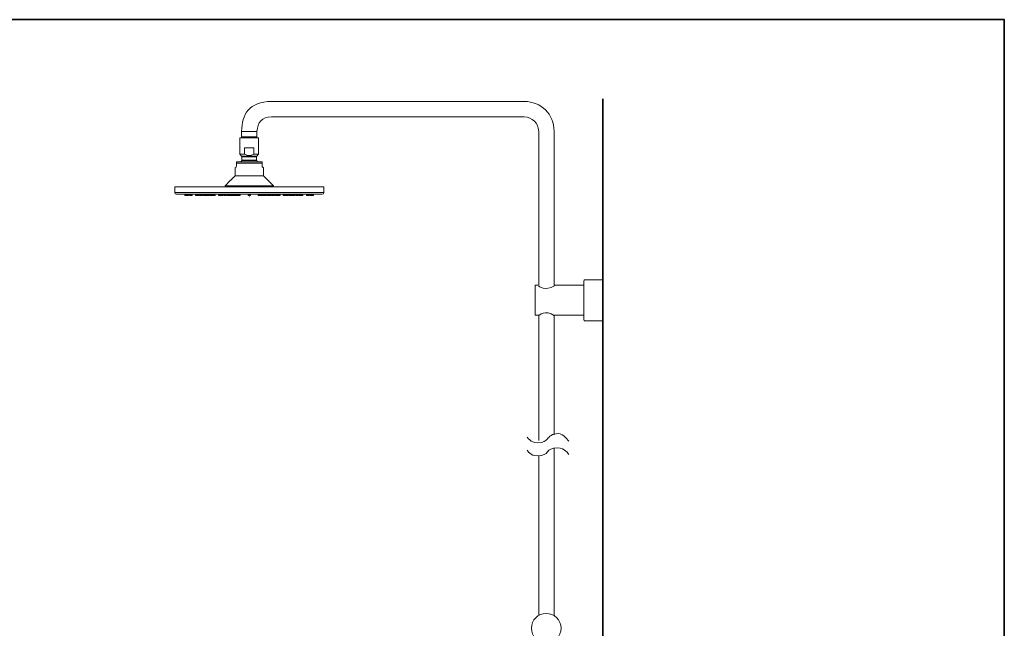
# Model space of a CAD drawing. Units: inches. Extents: x -1526 to 1058, y -1472 to 370.
# Drawn here: x -262 to 1058, y -542 to 274 of the extents above; entities that cross this region are included whole.
import ezdxf

# ---------------------------------------------------------------- set-up
doc = ezdxf.new("R2010")
doc.units = ezdxf.units.IN
doc.header["$MEASUREMENT"] = 0
doc.layers.add('图层 1', color=7, linetype='Continuous')

msp = doc.modelspace()

# ---------------------------------------------------------------- linework, layer by layer
at = {"layer": '图层 1', "color": 7, "lineweight": 35}
for points in [[(1058.3, -1395.1), (-1519.2, -1395.1), (-1519.2, 274.4), (1058.3, 274.4), (1058.3, -1395.1)], [(520.1, 168.3), (520.1, -1343.4)]]:
    msp.add_lwpolyline(points, dxfattribs=at)
at = {"layer": '图层 1', "color": 7, "lineweight": 9}
for points in [[(414.5, 164.7), (75.8, 164.7)], [(75.8, 144.2), (414.5, 144.2)], [(45.8, 124.6), (35.7, 124.6)], [(35.7, 124.6), (35.7, 117.4)], [(56.2, 124.6), (45.8, 124.6)], [(56.2, 117.4), (56.2, 124.6)], [(434.1, 124.6), (434.1, -82.4)], [(454.6, -82.4), (454.6, 124.6)], [(33.4, 115.7), (33.4, 103.9)], [(33.4, 115.7), (58.3, 115.7)], [(35.9, 116.6), (35.5, 115.9)], [(56.4, 115.9), (35.5, 115.9)], [(35.5, 115.9), (35.5, 115.7)], [(45.8, 117.4), (35.7, 117.4)], [(35.9, 116.6), (55.8, 116.6)], [(37, 117.4), (37, 116.6)], [(56.2, 117.4), (45.8, 117.4)], [(54.9, 116.6), (54.9, 117.4)], [(56.4, 115.9), (55.8, 116.6)], [(56.4, 115.7), (56.4, 115.9)], [(58.3, 93.8), (58.3, 115.7)], [(33.4, 100.9), (33.4, 101.4), (33.6, 102.4), (33.4, 103.5), (33.4, 103.9)], [(33.4, 103.5), (33.4, 103.3)], [(33.4, 103.3), (33.4, 102.8)], [(33.4, 102.8), (33.4, 101.4)], [(33.4, 101.4), (33.8, 101.4)], [(33.4, 100.9), (33.4, 93.8)], [(33.4, 93.8), (35.7, 91.2)], [(33.4, 93.8), (39.7, 93.8)], [(39.7, 102.6), (52, 102.6)], [(39.7, 93.8), (39.7, 102.6)], [(52, 93.8), (49, 92.5), (45.8, 92.1), (42.7, 92.5), (39.7, 93.8)], [(52, 102.6), (52, 93.8)], [(52, 93.8), (58.3, 93.8)], [(56, 91.2), (58.3, 93.8)], [(28.7, 82.1), (28.7, 83), (28.7, 83.6)], [(63.2, 83.6), (28.7, 83.6)], [(28.7, 77.7), (28.7, 82.1)], [(63.2, 82.1), (28.7, 82.1)], [(35.9, 85.3), (34.6, 83.6)], [(35.7, 91.2), (56, 91.2)], [(36.1, 90.6), (35.7, 91.2)], [(35.9, 85.3), (36.1, 85.9)], [(45.8, 85.3), (35.9, 85.3)], [(55.8, 90.6), (36.1, 90.6)], [(36.1, 90.6), (36.1, 85.9)], [(36.1, 85.9), (45.8, 85.9)], [(45.8, 85.9), (55.8, 85.9)], [(56, 85.3), (45.8, 85.3)], [(56, 91.2), (55.8, 90.6)], [(55.8, 85.9), (55.8, 90.6)], [(55.8, 85.9), (56, 85.3)], [(57, 83.6), (56.6, 84.3), (56, 85.3)], [(63.2, 83.6), (63.2, 83), (63.2, 82.1)], [(63.2, 82.1), (63.2, 77.7)], [(27.7, 76.4), (27, 76.2)], [(27, 76.2), (27, 65)], [(28.7, 77.7), (28.5, 77.1), (28.3, 76.6), (27.7, 76.4)], [(64, 76.4), (63.6, 76.6), (63.4, 77.1), (63.2, 77.7)], [(64, 76.4), (64.6, 76.2), (64.8, 76.2)], [(64.8, 65), (64.8, 76.2)], [(20.7, 58.9), (13.5, 51.7)], [(24.1, 62.1), (22.2, 60.2), (21.1, 59.3), (20.9, 59.1), (20.7, 58.9)], [(24.3, 62.3), (24.1, 62.1)], [(27, 65), (24.3, 62.3)], [(45.8, 65), (27, 65)], [(64.8, 65), (45.8, 65)], [(78.4, 51.7), (64.8, 65)], [(145.7, 50), (-54, 50)], [(-54, 50), (-54, 42.4)], [(145.7, 42.4), (-54, 42.4)], [(-54, 42.4), (-53.4, 41), (-52.1, 40.3)], [(143.8, 40.3), (-52.1, 40.3)], [(-40.3, 40.3), (-40.3, 38.8)], [(-38.8, 40.3), (-38.8, 38.8)], [(-35.7, 38.8), (-35.7, 40.3)], [(-34, 40.3), (-34, 38.8)], [(-30.8, 38.8), (-30.8, 40.3)], [(-26.2, 40.3), (-26.2, 38.8)], [(-23, 38.8), (-23, 40.3)], [(-20.9, 38.8), (-20.9, 40.3)], [(-20, 40.3), (-20, 38.8)], [(-16.9, 38.8), (-16.9, 40.3)], [(-15.6, 40.3), (-15.6, 38.8)], [(-12.4, 38.8), (-12.4, 40.3)], [(-10.5, 38.8), (-10.5, 40.3)], [(-10.5, 40.3), (-10.5, 38.8)], [(-7.4, 38.8), (-7.4, 40.3)], [(-6.3, 40.3), (-6.3, 38.8)], [(-5, 40.3), (-5, 38.8)], [(-2.7, 40.3), (-2.7, 38.8)], [(0.4, 38.8), (0.4, 40.3)], [(4.5, 40.3), (4.5, 38.8)], [(5.5, 40.3), (5.5, 38.8)], [(5.5, 40.3), (5.5, 38.8)], [(8.7, 38.8), (8.7, 40.3)], [(10.6, 38.8), (10.6, 40.3)], [(11.8, 40.3), (11.8, 38.8)], [(13.5, 51.7), (13.5, 51.1)], [(45.8, 51.7), (13.5, 51.7)], [(45.8, 51.1), (13.5, 51.1)], [(15, 38.8), (15, 40.3)], [(16.1, 40.3), (16.1, 38.8)], [(16.5, 51.1), (16.5, 50.5)], [(16.5, 50.5), (16.7, 50)], [(16.5, 50.5), (45.8, 50.5)], [(17.5, 40.3), (17.5, 38.8)], [(20.7, 38.8), (20.7, 40.3)], [(22.6, 38.8), (22.6, 40.3)], [(23.2, 40.3), (23.2, 38.8)], [(26.4, 38.8), (26.4, 40.3)], [(26.6, 40.3), (26.6, 38.8)], [(27.7, 40.3), (27.7, 38.8)], [(31.1, 38.8), (31.1, 40.3)], [(33.8, 38.8), (33.8, 40.3)], [(44.4, 40.3), (44.4, 38.8)], [(78.4, 51.7), (45.8, 51.7)], [(78.4, 51.1), (45.8, 51.1)], [(45.8, 50.5), (75.2, 50.5)], [(47.5, 38.8), (47.5, 40.3)], [(57.9, 40.3), (57.9, 38.8)], [(60.8, 40.3), (60.8, 38.8)], [(64, 38.8), (64, 40.3)], [(65.1, 38.8), (65.1, 40.3)], [(65.3, 40.3), (65.3, 38.8)], [(68.4, 38.8), (68.4, 40.3)], [(69.3, 40.3), (69.3, 38.8)], [(71, 40.3), (71, 38.8)], [(74.1, 38.8), (74.1, 40.3)], [(75, 50), (75.2, 50.5)], [(75.2, 50.5), (75.2, 51.1)], [(75.6, 38.8), (75.6, 40.3)], [(76.7, 40.3), (76.7, 38.8)], [(78.4, 51.1), (78.4, 51.7)], [(79.8, 38.8), (79.8, 40.3)], [(81.1, 40.3), (81.1, 38.8)], [(83, 40.3), (83, 38.8)], [(86.2, 38.8), (86.2, 40.3)], [(86.2, 38.8), (86.2, 40.3)], [(87.4, 38.8), (87.4, 40.3)], [(91.4, 40.3), (91.4, 38.8)], [(94.6, 38.8), (94.6, 40.3)], [(96.7, 38.8), (96.7, 40.3)], [(98.2, 38.8), (98.2, 40.3)], [(99, 40.3), (99, 38.8)], [(102.2, 40.3), (102.2, 38.8)], [(102.2, 38.8), (102.2, 40.3)], [(104.1, 40.3), (104.1, 38.8)], [(107.3, 38.8), (107.3, 40.3)], [(108.8, 40.3), (108.8, 38.8)], [(111.9, 38.8), (111.9, 40.3)], [(112.8, 40.3), (112.8, 38.8)], [(114.7, 40.3), (114.7, 38.8)], [(117.8, 38.8), (117.8, 40.3)], [(122.5, 40.3), (122.5, 38.8)], [(125.7, 38.8), (125.7, 40.3)], [(127.3, 40.3), (127.3, 38.8)], [(130.5, 38.8), (130.5, 40.3)], [(132.2, 38.8), (132.2, 40.3)], [(138.5, 40.3), (139, 40.3)], [(143.8, 40.3), (145.3, 41), (145.7, 42.4)], [(145.7, 42.4), (145.7, 50)], [(-40.3, 38.8), (-38.8, 38.8)], [(-40.3, 38.8), (-40.3, 38.6), (-39.9, 38.4)], [(-38.2, 38.4), (-39.9, 38.4)], [(-38.8, 38.8), (-35.7, 38.8)], [(-38.8, 38.8), (-38.6, 38.6), (-38.2, 38.4)], [(-36.1, 38.4), (-38.2, 38.4)], [(-36.1, 38.4), (-35.7, 38.6), (-35.7, 38.8)], [(-34, 38.8), (-30.8, 38.8)], [(-34, 38.8), (-33.8, 38.6), (-33.3, 38.4)], [(-31.2, 38.4), (-33.3, 38.4)], [(-31.2, 38.4), (-30.8, 38.6), (-30.8, 38.8)], [(-26.2, 38.8), (-23, 38.8)], [(-26.2, 38.8), (-25.9, 38.6), (-25.5, 38.4)], [(-23.4, 38.4), (-25.5, 38.4)], [(-23.4, 38.4), (-23, 38.6), (-23, 38.8)], [(-21.3, 38.4), (-23.4, 38.4)], [(-23, 38.8), (-20.9, 38.8)], [(-21.3, 38.4), (-21.1, 38.6), (-20.9, 38.8)], [(-20, 38.8), (-16.9, 38.8)], [(-20, 38.8), (-20, 38.6), (-19.6, 38.4)], [(-17.5, 38.4), (-19.6, 38.4)], [(-17.5, 38.4), (-17.1, 38.6), (-16.9, 38.8)], [(-15.6, 38.8), (-12.4, 38.8)], [(-15.6, 38.8), (-15.4, 38.6), (-15.2, 38.4)], [(-12.9, 38.4), (-15.2, 38.4)], [(-12.9, 38.4), (-12.4, 38.6), (-12.4, 38.8)], [(-11, 38.4), (-12.9, 38.4)], [(-12.4, 38.8), (-10.5, 38.8)], [(-11, 38.4), (-10.7, 38.6), (-10.5, 38.8)], [(-10.5, 38.8), (-7.4, 38.8)], [(-10.5, 38.8), (-10.3, 38.6), (-9.9, 38.4)], [(-7.8, 38.4), (-9.9, 38.4)], [(-7.8, 38.4), (-7.4, 38.6), (-7.4, 38.8)], [(-6.3, 38.8), (-5, 38.8)], [(-6.3, 38.8), (-6.1, 38.6), (-5.9, 38.4)], [(-4.4, 38.4), (-5.9, 38.4)], [(-5, 38.8), (-2.7, 38.8)], [(-5, 38.8), (-4.8, 38.6), (-4.4, 38.4)], [(-2.3, 38.4), (-4.4, 38.4)], [(-2.7, 38.8), (0.4, 38.8)], [(-2.7, 38.8), (-2.5, 38.6), (-2.3, 38.4)], [(-2.3, 38.4), (-1.9, 38.4)], [(0, 38.4), (-2.3, 38.4)], [(0, 38.4), (0.2, 38.6), (0.4, 38.8)], [(4.5, 38.8), (5.5, 38.8)], [(4.5, 38.8), (4.7, 38.6), (4.9, 38.4)], [(6.1, 38.4), (4.9, 38.4)], [(5.5, 38.8), (8.7, 38.8)], [(5.5, 38.8), (5.9, 38.8)], [(5.5, 38.8), (5.7, 38.6), (6.1, 38.4)], [(5.5, 38.8), (5.7, 38.6), (6.1, 38.4)], [(8.3, 38.4), (6.1, 38.4)], [(6.1, 38.4), (6.6, 38.4)], [(8.3, 38.4), (8.7, 38.6), (8.7, 38.8)], [(10.2, 38.4), (8.3, 38.4)], [(8.7, 38.8), (10.6, 38.8)], [(10.2, 38.4), (10.6, 38.6), (10.6, 38.8)], [(11.8, 38.8), (15, 38.8)], [(11.8, 38.8), (12.1, 38.6), (12.5, 38.4)], [(14.6, 38.4), (12.5, 38.4)], [(14.6, 38.4), (15, 38.6), (15, 38.8)], [(16.1, 38.8), (17.5, 38.8)], [(16.1, 38.8), (16.3, 38.6), (16.7, 38.4)], [(18.2, 38.4), (16.7, 38.4)], [(17.5, 38.8), (20.7, 38.8)], [(17.5, 38.8), (17.8, 38.6), (18.2, 38.4)], [(20.3, 38.4), (18.2, 38.4)], [(20.3, 38.4), (20.7, 38.6), (20.7, 38.8)], [(22, 38.4), (20.3, 38.4)], [(20.7, 38.8), (22.6, 38.8)], [(22, 38.4), (22.4, 38.6), (22.6, 38.8)], [(23.2, 38.8), (26.4, 38.8)], [(23.2, 38.8), (23.5, 38.6), (23.9, 38.4)], [(26, 38.4), (23.9, 38.4)], [(26, 38.4), (26.4, 38.6), (26.4, 38.8)], [(26.6, 38.8), (27.7, 38.8)], [(26.6, 38.8), (26.8, 38.6), (27.3, 38.4)], [(28.3, 38.4), (27.3, 38.4)], [(27.7, 38.8), (31.1, 38.8)], [(27.7, 38.8), (27.9, 38.6), (28.3, 38.4)], [(30.4, 38.4), (28.3, 38.4)], [(30.4, 38.4), (30.8, 38.6), (31.1, 38.8)], [(31.3, 38.4), (30.4, 38.4)], [(30.8, 38.6), (31.3, 38.4)], [(31.1, 38.8), (33.8, 38.8)], [(33.4, 38.4), (31.3, 38.4)], [(33.4, 38.4), (33.8, 38.6), (33.8, 38.8)], [(44.4, 38.8), (47.5, 38.8)], [(44.4, 38.8), (44.4, 38.6), (44.8, 38.4)], [(46.9, 38.4), (44.8, 38.4)], [(45.8, 36.9), (46.3, 36.9)], [(46.9, 38.4), (47.3, 38.6), (47.5, 38.8)], [(57.9, 38.8), (60.8, 38.8)], [(57.9, 38.8), (58.1, 38.6), (58.3, 38.4)], [(60.6, 38.4), (58.3, 38.4)], [(60.6, 38.4), (61, 38.6)], [(61.3, 38.4), (60.6, 38.4)], [(60.8, 38.8), (64, 38.8)], [(60.8, 38.8), (61, 38.6), (61.3, 38.4)], [(63.6, 38.4), (61.3, 38.4)], [(63.6, 38.4), (63.8, 38.6), (64, 38.8)], [(64.6, 38.4), (63.6, 38.4)], [(64, 38.8), (65.1, 38.8)], [(64.6, 38.4), (65.1, 38.6), (65.1, 38.8)], [(65.3, 38.8), (68.4, 38.8)], [(65.3, 38.8), (65.5, 38.6), (65.7, 38.4)], [(68, 38.4), (65.7, 38.4)], [(68, 38.4), (68.2, 38.6), (68.4, 38.8)], [(69.3, 38.8), (71, 38.8)], [(69.3, 38.8), (69.3, 38.6), (69.7, 38.4)], [(71.4, 38.4), (69.7, 38.4)], [(71, 38.8), (74.1, 38.8)], [(71, 38.8), (71.2, 38.6), (71.4, 38.4)], [(73.7, 38.4), (71.4, 38.4)], [(73.7, 38.4), (73.9, 38.6), (74.1, 38.8)], [(75.2, 38.4), (73.7, 38.4)], [(74.1, 38.8), (75.6, 38.8)], [(75.2, 38.4), (75.6, 38.6), (75.6, 38.8)], [(76.7, 38.8), (79.8, 38.8)], [(76.7, 38.8), (76.9, 38.6), (77.3, 38.4)], [(79.4, 38.4), (77.3, 38.4)], [(79.4, 38.4), (79.8, 38.6), (79.8, 38.8)], [(81.1, 38.8), (83, 38.8)], [(81.1, 38.8), (81.3, 38.6), (81.5, 38.4)], [(83.6, 38.4), (81.5, 38.4)], [(83, 38.8), (86.2, 38.8)], [(83, 38.8), (83.2, 38.6), (83.6, 38.4)], [(85.7, 38.4), (83.6, 38.4)], [(85.7, 38.4), (86.2, 38.6), (86.2, 38.8)], [(85.7, 38.4), (86.2, 38.4)], [(86.8, 38.4), (85.7, 38.4)], [(86.2, 38.8), (86.6, 38.8)], [(86.2, 38.8), (87.4, 38.8)], [(86.8, 38.4), (87.2, 38.6), (87.4, 38.8)], [(91.4, 38.8), (94.6, 38.8)], [(91.4, 38.8), (91.4, 38.6), (91.9, 38.4)], [(94, 38.4), (91.9, 38.4)], [(94, 38.4), (94.4, 38.6), (94.6, 38.8)], [(94, 38.4), (94.2, 38.4)], [(96.3, 38.4), (94.2, 38.4)], [(94.6, 38.8), (96.7, 38.8)], [(96.3, 38.4), (96.7, 38.6), (96.7, 38.8)], [(97.6, 38.4), (96.3, 38.4)], [(96.7, 38.8), (98.2, 38.8)], [(97.6, 38.4), (98, 38.6), (98.2, 38.8)], [(99, 38.8), (102.2, 38.8)], [(99, 38.8), (99.3, 38.6), (99.7, 38.4)], [(101.8, 38.4), (99.7, 38.4)], [(101.8, 38.4), (102.2, 38.6), (102.2, 38.8)], [(102.2, 38.8), (104.1, 38.8)], [(102.2, 38.8), (102.4, 38.6), (102.9, 38.4)], [(104.8, 38.4), (102.9, 38.4)], [(104.1, 38.8), (107.3, 38.8)], [(104.1, 38.8), (104.3, 38.6), (104.8, 38.4)], [(106.9, 38.4), (104.8, 38.4)], [(106.9, 38.4), (107.3, 38.6), (107.3, 38.8)], [(108.8, 38.8), (111.9, 38.8)], [(108.8, 38.8), (109, 38.6), (109.2, 38.4)], [(111.5, 38.4), (109.2, 38.4)], [(111.5, 38.4), (111.7, 38.6), (111.9, 38.8)], [(112.8, 38.8), (114.7, 38.8)], [(112.8, 38.8), (112.8, 38.6), (113.2, 38.4)], [(115.3, 38.4), (113.2, 38.4)], [(114.7, 38.8), (117.8, 38.8)], [(114.7, 38.8), (114.9, 38.6), (115.3, 38.4)], [(117.4, 38.4), (115.3, 38.4)], [(117.4, 38.4), (117.8, 38.6), (117.8, 38.8)], [(122.5, 38.8), (125.7, 38.8)], [(122.5, 38.8), (122.7, 38.6), (123.1, 38.4)], [(125.2, 38.4), (123.1, 38.4)], [(125.2, 38.4), (125.7, 38.6), (125.7, 38.8)], [(127.3, 38.8), (130.5, 38.8)], [(127.3, 38.8), (127.6, 38.6), (127.8, 38.4)], [(130.1, 38.4), (127.8, 38.4)], [(130.1, 38.4), (130.3, 38.6), (130.5, 38.8)], [(131.6, 38.4), (130.1, 38.4)], [(130.5, 38.8), (132.2, 38.8)], [(131.6, 38.4), (132, 38.6), (132.2, 38.8)], [(429.3, -118.6), (429.3, -81.8)], [(432.9, -81.8), (429.3, -81.8)], [(455.9, -81.8), (455.7, -81.8)], [(493.8, -81.8), (455.9, -81.8)], [(429.3, -122.1), (429.3, -114.3)], [(429.3, -122.1), (432.9, -122.1)], [(432.9, -122.1), (433.1, -122.1)], [(434.1, -121.5), (434.1, -290)], [(454.6, -282.6), (454.6, -121.5)], [(455.7, -122.1), (455.9, -122.1)], [(455.9, -122.1), (493.8, -122.1)], [(508, -129.5), (504, -129.5)], [(508, -129.5), (520.1, -129.5)], [(454.6, -524.5), (454.6, -300.4)], [(434.1, -310.7), (434.1, -524.5)]]:
    msp.add_lwpolyline(points, dxfattribs=at)
for points in [[(75.8, 164.7), (45.9, 164.7), (35.7, 146.9), (35.7, 124.6)], [(454.6, 124.6), (454.6, 147.7), (437.6, 164.7), (414.5, 164.7)], [(75.8, 144.2), (62.4, 144.2), (57.3, 136), (56.2, 124.6)], [(434.1, 124.6), (433, 136), (425.9, 143), (414.5, 144.2)], [(433.8, -82.7), (433.8, -82.7), (443.2, -90.4), (455, -82.7)], [(433.8, -123), (433.8, -123), (443.2, -113), (455, -123)]]:
    msp.add_open_spline(points, degree=3, dxfattribs=at)
for points, knots in [([(520.1, -74.6), (520.1, -74.6), (495.6, -74.6), (495.6, -74.6), (495.6, -74.6), (494.3, -75.1), (494.3, -76.3), (494.3, -76.3), (494.3, -127.7), (494.3, -127.7), (494.3, -129.2), (495.6, -129.5), (495.6, -129.5), (495.6, -129.5), (504, -129.5), (504, -129.5)], [0, 0, 0, 0, 1, 1, 1, 2, 2, 2, 3, 3, 3, 4, 4, 4, 5, 5, 5, 5]), ([(474.2, -291), (474.2, -291), (467.1, -280.7), (460.5, -280.7), (451.4, -280.7), (448.2, -285), (445.8, -287.6), (445.8, -287.6), (445.8, -287.8), (445.8, -287.8), (443.4, -290.4), (441, -293.1), (431.9, -293.1), (422.8, -293.1), (418.7, -285.6), (418.7, -285.6)], [0, 0, 0, 0, 1, 1, 1, 2, 2, 2, 3, 3, 3, 4, 4, 4, 5, 5, 5, 5]), ([(474.2, -308.6), (474.2, -308.6), (468.8, -299.8), (459.7, -299.8), (450.5, -299.8), (448.2, -302.6), (445.8, -305.1), (445.8, -305.1), (445.8, -305.4), (445.8, -305.4), (443.4, -307.9), (441, -310.7), (431.9, -310.7), (422.8, -310.7), (418.7, -303.2), (418.7, -303.2)], [0, 0, 0, 0, 1, 1, 1, 2, 2, 2, 3, 3, 3, 4, 4, 4, 5, 5, 5, 5]), ([(463.9, -541.8), (463.9, -552.8), (455, -561.7), (444.1, -561.7), (433.1, -561.7), (424.2, -552.8), (424.2, -541.8), (424.2, -530.9), (433.1, -522), (444.1, -522), (455, -522), (463.9, -530.9), (463.9, -541.8)], [0, 0, 0, 0, 1, 1, 1, 2, 2, 2, 3, 3, 3, 4, 4, 4, 4])]:
    msp.add_open_spline(points, degree=3, knots=knots, dxfattribs=at)

doc.saveas('drawing.dxf')
